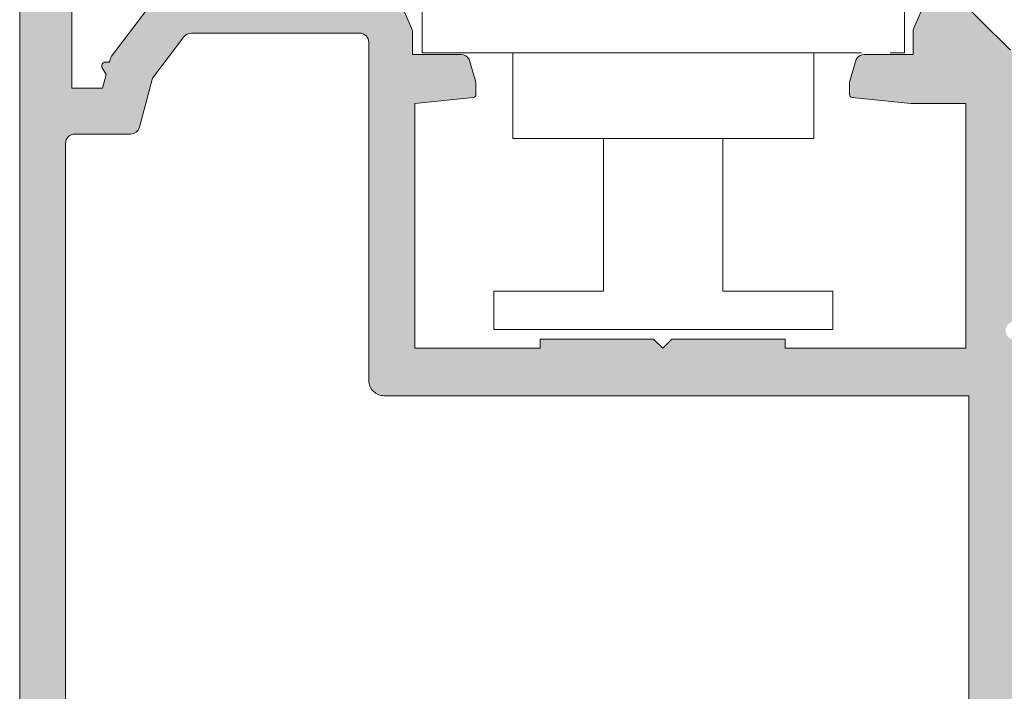
# Model space of a CAD drawing. Units: millimetres. Extents: x 3914 to 6854, y 3653 to 5111.
# Drawn here: x 4373 to 4380, y 4346 to 4350 of the extents above; entities that cross this region are included whole.
import ezdxf

# ---------------------------------------------------------------- set-up
doc = ezdxf.new("R2010")
doc.units = ezdxf.units.MM
for name, color, linetype, lineweight in [('00_GRIS', 8, 'Continuous', 13), ('00_ICONOS', 7, 'Continuous', 5), ('perfiles', 7, 'Continuous', 15)]:
    doc.layers.add(name, color=color, linetype=linetype, lineweight=lineweight)

# ---------------------------------------------------------------- blocks, each defined once
blk = doc.blocks.new('Carro_sup_seccion_2h')
at = {"layer": '00_ICONOS'}
for points in [[(7286.902868195972, 2709.595713910512), (7286.902868195972, 2710.032301504601)], [(7290.052535839046, 2710.032301504601), (7290.052535839046, 2709.595713910512)], [(7288.493294431584, 2709.595713910512), (7286.902868195972, 2709.595713910512)], [(7289.709502729404, 2709.595713910512), (7287.245901305614, 2709.595713910512)], [(7287.495379930808, 2709.034387003825), (7287.495379930808, 2709.595713910512)], [(7288.056706837495, 2709.595713910512), (7288.056706837495, 2709.595713910512)], [(7288.087891665644, 2709.595713910512), (7288.056706837495, 2709.595713910512)], [(7288.586848916032, 2709.595713910512), (7288.493294431584, 2709.595713910512)], [(7288.961066853823, 2709.595713910512), (7288.773957884927, 2709.595713910512)], [(7288.898697197525, 2709.595713910512), (7288.867512369375, 2709.595713910512)], [(7288.898697197525, 2709.595713910512), (7288.898697197525, 2709.595713910512)], [(7289.366469619763, 2709.595713910512), (7289.179360650867, 2709.595713910512)], [(7289.460024104211, 2709.034387003825), (7289.460024104211, 2709.595713910512)], [(7289.771872385703, 2709.595713910512), (7289.553578588659, 2709.595713910512)], [(7290.052535839046, 2709.595713910512), (7289.958981354598, 2709.595713910512)], [(7287.495379930808, 2709.034387003825), (7289.460024104211, 2709.034387003825)], [(7288.087891665644, 2708.036472503049), (7288.087891665644, 2709.034387003825)], [(7288.867512369375, 2708.036472503049), (7288.867512369375, 2709.034387003825)], [(7287.370640618211, 2707.786993877855), (7287.370640618211, 2708.036472503049)], [(7287.370640618211, 2708.036472503049), (7288.087891665644, 2708.036472503049)], [(7288.867512369375, 2708.036472503049), (7289.584763416808, 2708.036472503049)], [(7289.584763416808, 2708.036472503049), (7289.584763416808, 2707.786993877855)], [(7289.584763416808, 2707.786993877855), (7287.370640618211, 2707.786993877855)]]:
    blk.add_lwpolyline(points, dxfattribs=at)

msp = doc.modelspace()

# ---------------------------------------------------------------- hatches: boundary and pattern name
at = {"layer": '00_GRIS'}
h = msp.add_hatch(dxfattribs=at)
h.set_pattern_fill('DOTS', color=256, scale=0.1, style=0)
h.set_pattern_definition([(0, (4341.369550518852, 4410.826426948553), (0.079375, -0.15875), [0, -0.15875])])
edge = h.paths.add_edge_path(flags=16)
edge.add_arc((4383.969897214229, 4353.31519451728), 0.15, 360, 540)
edge.add_line((4383.819897214229, 4353.31519451728), (4383.819897214229, 4353.01519451728))
edge.add_arc((4383.969897214229, 4353.01519451728), 0.15, 180, 360)
edge.add_line((4384.119897214228, 4353.01519451728), (4384.119897214228, 4353.31519451728))
edge = h.paths.add_edge_path(flags=16)
edge.add_arc((4382.611804761196, 4353.330372897001), 0.1599999999999454, 3.25689e-11, 90.00000000003256)
edge.add_line((4382.611804761196, 4353.490372897001), (4382.221804761197, 4353.490372897001))
edge.add_line((4382.221804761197, 4353.490372897001), (4382.221804761197, 4352.948343323073))
edge.add_line((4382.221804761197, 4352.948343323073), (4382.771804761196, 4352.911005982563))
edge.add_line((4382.771804761196, 4352.911005982563), (4382.771804761196, 4353.330372897001))
edge = h.paths.add_edge_path(flags=16)
edge.add_arc((4379.30913451746, 4351.973715402362), 1.40000000000009, 3.410605131648481e-12, 45.439235758885104, ccw=False)
edge.add_line((4380.709134517461, 4351.973715402362), (4380.709134517461, 4351.453860776745))
edge.add_arc((4380.90913451746, 4351.453860776745), 0.1999999999999773, 179.9999999999772, 264.9999999999802)
edge.add_line((4380.891703368912, 4351.254621837127), (4381.980035615834, 4351.159405103372))
edge.add_line((4381.980035615834, 4351.159405103372), (4381.980035615834, 4352.560712308703))
edge.add_line((4381.980035615834, 4352.560712308702), (4380.943585508623, 4352.70846030726))
edge.add_arc((4381.000035615833, 4353.104457005978), 0.3999999999996918, 246.9523626963236, 261.8870341187104, ccw=False)
edge.add_line((4380.843437085165, 4352.736385137734), (4380.29146593441, 4352.971224794435))
h.paths.add_polyline_path([(4383.111804761196, 4352.488037229755), (4382.744712687145, 4352.51192451278), (4382.380035615834, 4352.536681007303), (4382.380035615834, 4351.124409637961), (4383.111978914305, 4351.060372897001), (4383.76989721423, 4351.060372897001), (4383.76989721423, 4352.308037229755), (4383.589897214229, 4352.488037229755)], flags=16)
h.paths.add_polyline_path([(4384.169897214229, 4352.308037229755), (4384.169897214229, 4351.060372897001), (4385.093814384458, 4351.060372897001), (4384.751874962712, 4352.488037229755), (4384.349897214228, 4352.488037229755)], flags=16)
edge = h.paths.add_edge_path(flags=16)
edge.add_line((4385.409798372677, 4353.3525125203), (4385.296991096457, 4352.87343705509))
edge.add_arc((4384.81030146233, 4352.988037229755), 0.4999999999999221, 310.43370438464746, 346.75000244831705, ccw=False)
edge.add_line((4385.13458534518, 4352.607458770927), (4385.401532589449, 4351.492901527354))
edge.add_line((4385.401532589449, 4351.492901527354), (4386.531146811769, 4353.080686989779))
edge.add_arc((4386.380789982397, 4354.909261824426), 1.834746059280201, 238.0469628102129, 274.7006415094892, ccw=False)
edge = h.paths.add_edge_path()
edge.add_line((4384.372972198789, 4352.792651806695), (4384.550223026672, 4352.866499037442))
edge.add_arc((4384.557914688192, 4352.848037229755), 0.0199999999999927, 89.9999999999348, 112.617859553355, ccw=False)
edge.add_line((4384.557914688192, 4352.868037229755), (4384.769897214228, 4352.868037229755))
edge.add_arc((4384.769866604232, 4352.968112675823), 0.1000754507496472, 270.0175250137515, 358.2847535922973)
edge.add_line((4384.869897214228, 4352.965117194823), (4385.024652225029, 4353.462053036733))
edge.add_arc((4385.41400393233, 4353.370372897001), 0.3999999999998287, 94.62743627808368, 166.7500024483238, ccw=False)
edge.add_arc((4385.39786868712, 4353.569720969132), 0.2000000000001286, 85.37256372193087, 94.62743627806901, ccw=False)
edge.add_arc((4385.381733441907, 4353.370372897001), 0.3999999999999298, 57.008108840504406, 85.3725637219207, ccw=False)
edge.add_arc((4386.380789982397, 4354.909261824426), 1.434746059280264, 237.0081088405291, 296.5377782583331)
edge.add_line((4387.021817011346, 4353.625680661127), (4387.322280700517, 4353.757563916199))
edge.add_arc((4387.332345983776, 4353.669411975933), 0.0887247118883057, -39.98155251538151, 96.51388356177557, ccw=False)
edge.add_line((4387.400331415043, 4353.612402716728), (4385.610277028441, 4351.096302728047))
edge.add_arc((4386.017691381378, 4350.806451826684), 0.4999999999999007, 144.5704282351411, 172.672779926138)
edge.add_line((4385.521774398971, 4350.870219738368), (4385.369904858831, 4349.601098730021))
edge.add_arc((4384.8413492737, 4349.723981566216), 0.5426520045139962, 332.6500378302622, 346.9119189539856, ccw=False)
edge.add_line((4385.323341982303, 4349.474674071628), (4385.119514271297, 4349.053272132665))
edge.add_arc((4385.015357777334, 4349.127028166615), 0.1276265167532724, 197.8826338103348, 324.69665650946115, ccw=False)
edge.add_line((4384.893897214235, 4349.087838124638), (4384.893897214235, 4349.757794606496))
edge.add_arc((4384.994540646594, 4349.751360482966), 0.1008488890495448, 50.841908975100125, 176.3420650799771, ccw=False)
edge.add_arc((4385.032964426073, 4349.798543111856), 0.0399999999999965, 20.76781922355508, 50.84190897518761, ccw=False)
edge.add_line((4385.070365425214, 4349.812726385927), (4385.071423878373, 4349.810991712768))
edge.add_arc((4384.771140197639, 4349.666324175243), 0.3333151441615014, 14.884798442090528, 25.72335177303239, ccw=False)
edge.add_arc((4385.05461293716, 4349.741669909984), 0.0400000000000066, -17.96084614658122, 14.884798442089618, ccw=False)
edge.add_line((4385.092663635767, 4349.729335229792), (4384.981973861595, 4349.386077835474))
edge.add_arc((4388.254575585323, 4349.215955197511), 3.277020560522192, 177.0242198572681, 177.7278352804141)
edge.add_line((4384.980131503835, 4349.34587714061), (4384.982410620236, 4349.282674213084))
edge.add_arc((4385.01563572359, 4349.29420572137), 0.0351693499553511, 199.1404640776191, 379.1404640776182)
edge.add_line((4385.048860826944, 4349.305737229654), (4385.035552841684, 4349.344080798834))
edge.add_arc((4385.130024600183, 4349.376869315824), 0.0999999999995754, 134.9999999999805, 199.1404640775712, ccw=False)
edge.add_line((4385.059313922064, 4349.447579993942), (4385.126532893002, 4349.682407496093))
edge.add_arc((4384.838116427229, 4349.76496621623), 0.3000000000000016, 344.0263210452964, 374.5746363408331)
edge.add_line((4385.128462625697, 4349.840458500835), (4384.935169823286, 4350.583869972164))
edge.add_arc((4384.837969579157, 4350.560372897001), 0.1000000000000789, 13.58989868954453, 89.99999999997397)
edge.add_line((4384.837969579157, 4350.660372897001), (4383.094514537144, 4350.660372897001))
edge.add_line((4383.094514537142, 4350.660372897001), (4380.856841071813, 4350.85614395789))
edge.add_arc((4380.909134517462, 4351.453860776745), 0.6000000000000251, 179.999999999994, 264.99999999999824, ccw=False)
edge.add_line((4380.309134517462, 4351.453860776745), (4380.309134517462, 4351.973715402362))
edge.add_arc((4379.30913451746, 4351.973715402362), 1.000000000000067, 1.7811e-12, 48.92122439837271)
edge.add_line((4379.966230571426, 4352.727522258171), (4379.253138939061, 4353.349126710469))
edge.add_arc((4379.318848544455, 4353.424507396049), 0.0999999999999995, 179.9999999999854, 228.9212243983604, ccw=False)
edge.add_line((4379.218848544455, 4353.424507396049), (4379.218848544455, 4353.469610763603))
edge.add_arc((4379.419610677853, 4353.469610763604), 0.2007621333976658, 48.790875209160674, 180, ccw=False)
edge.add_line((4379.551874634326, 4353.620646123783), (4379.865122326555, 4353.346330366989))
edge.add_arc((4379.998859655871, 4353.495039232724), 0.2000000000000002, 228.0342196904189, 299.1880201371501)
edge.add_arc((4380.29146593441, 4352.971224794436), 0.3999999999999666, 66.95236269630482, 119.18802013716791, ccw=False)
edge.add_line((4380.448064465079, 4353.33929666268), (4380.951791493622, 4353.12498277636))
edge.add_arc((4381.10839002429, 4353.493054644604), 0.3999999999998749, 246.9523626962815, 261.8870341186779)
edge.add_line((4381.051939917079, 4353.097057945886), (4381.913337245114, 4352.974516259981))
edge.add_arc((4381.921804761196, 4353.03391576479), 0.0600000000001014, 261.8870341187371, 360.0000000000136)
edge.add_line((4381.981804761197, 4353.03391576479), (4381.981804761197, 4353.378037229755))
edge.add_line((4381.981804761197, 4353.378037229755), (4381.841804761196, 4353.378037229755))
edge.add_arc((4381.841804761198, 4353.438037229755), 0.0600000000000165, 148.4136619033782, 270.0000000000217, ccw=False)
edge.add_arc((4382.301804761197, 4353.155194517281), 0.5999999999999929, 107.77435661079221, 148.4136619034436, ccw=False)
edge.add_arc((4382.143064809525, 4353.650372897001), 0.080000000000144, 90.0000000000162, 107.77435661081259, ccw=False)
edge.add_line((4382.143064809525, 4353.730372897001), (4382.611804761196, 4353.730372897001))
edge.add_arc((4382.562701741374, 4353.211827720589), 0.5208648639866466, 13.155400571244172, 84.59057432920957, ccw=False)
edge.add_line((4383.069897214229, 4353.330372897001), (4383.069897214229, 4352.968037229755))
edge.add_arc((4383.169897214228, 4352.968037229755), 0.1000000000000227, 180.0000000000032, 269.999999999987)
edge.add_line((4383.169897214228, 4352.868037229755), (4383.352861327145, 4352.868037229755))
edge.add_arc((4383.352861327146, 4352.848037229755), 0.0199999999999932, 70.29517422012879, 90.00000000006509, ccw=False)
edge.add_line((4383.359604818212, 4352.866866072743), (4383.56682222967, 4352.792651806695))
edge.add_arc((4383.589897214229, 4352.848037229754), 0.0599999999998336, 247.3821404465171, 359.9999999999811)
edge.add_line((4383.649897214229, 4352.848037229754), (4383.649897214229, 4353.268037229755))
edge.add_line((4383.649897214229, 4353.268037229755), (4383.50989721423, 4353.268037229755))
edge.add_arc((4383.509897214228, 4353.328037229755), 0.0600000000000165, 148.4136619033782, 269.99999999984806, ccw=False)
edge.add_arc((4383.969897214229, 4353.04519451728), 0.5999999999998425, 31.58633809654083, 148.4136619034587, ccw=False)
edge.add_arc((4384.429897214228, 4353.328037229755), 0.0600000000000014, -89.99999999995657, 31.58633809664252, ccw=False)
edge.add_line((4384.429897214228, 4353.268037229755), (4384.289897214228, 4353.268037229755))
edge.add_line((4384.289897214228, 4353.268037229755), (4384.289897214228, 4352.848037229754))
edge.add_arc((4384.349897214228, 4352.848037229754), 0.0599999999998545, 179.9999999998724, 292.6178595534524)
at = {"layer": 'perfiles'}
h = msp.add_hatch(color=256, dxfattribs=at)
edge = h.paths.add_edge_path()
edge.add_line((4378.647907139848, 4349.649212920589), (4379.029897214228, 4349.611013913151))
edge.add_line((4379.029897214228, 4349.611013913152), (4379.389897214227, 4349.611013913152))
edge.add_line((4379.389897214229, 4349.611013913152), (4379.389897214229, 4348.011013913152))
edge.add_line((4379.389897214229, 4348.011013913153), (4378.209897214228, 4348.011013913153))
edge.add_line((4378.209897214228, 4348.011013913152), (4378.209897214228, 4348.071013913152))
edge.add_line((4378.209897214228, 4348.071013913152), (4377.469897214229, 4348.071013913152))
edge.add_line((4377.469897214227, 4348.071013913152), (4377.409897214227, 4348.011013913152))
edge.add_line((4377.409897214229, 4348.011013913152), (4377.34989721423, 4348.071013913153))
edge.add_line((4377.349897214228, 4348.071013913153), (4376.609897214228, 4348.071013913152))
edge.add_line((4376.609897214228, 4348.071013913152), (4376.609897214228, 4348.011013913152))
edge.add_line((4376.609897214228, 4348.011013913152), (4375.789897214228, 4348.011013913152))
edge.add_line((4375.789897214228, 4348.011013913153), (4375.789897214228, 4349.611013913152))
edge.add_line((4375.789897214228, 4349.611013913152), (4376.171887288609, 4349.649212920591))
edge.add_arc((4376.169897214228, 4349.669113664395), 0.0200000000000091, 275.7105931379923, 360.0000000002606)
edge.add_line((4376.189897214228, 4349.669113664395), (4376.189897214228, 4349.751013913152))
edge.add_line((4376.189897214228, 4349.751013913153), (4376.146480806363, 4349.897846728883))
edge.add_arc((4376.092815174903, 4349.871013913153), 0.0599999999997906, 26.56505117707799, 90)
edge.add_line((4376.092815174903, 4349.931013913152), (4375.774897214229, 4349.931013913152))
edge.add_line((4375.774897214227, 4349.931013913152), (4375.774897214227, 4350.078698451034))
edge.add_arc((4375.714897214228, 4350.078698451035), 0.0600000000004002, 8.68503e-11, 23.19859051377364)
edge.add_line((4375.77004591603, 4350.102333608949), (4375.665287169111, 4350.346770685095))
edge.add_arc((4375.628521367909, 4350.331013913152), 0.0400000000001141, 23.1985905136824, 90)
edge.add_line((4375.628521367909, 4350.371013913152), (4374.350765635612, 4350.371013913152))
edge.add_arc((4374.350765635612, 4349.971013913153), 0.3999999999998181, 90, 142.8533133020241)
edge.add_line((4374.03192877635, 4350.21255698835), (4373.81057787902, 4349.920373803874))
edge.add_arc((4373.858403407909, 4349.884142342596), 0.0599999999995717, 142.8533133018607, 164.9999999993584)
edge.add_line((4373.800447858332, 4349.899671485302), (4373.795448576941, 4349.881013913151))
edge.add_line((4373.795448576942, 4349.881013913152), (4373.77039829473, 4349.881013913152))
edge.add_arc((4373.77039829473, 4349.856234413041), 0.0247795001100713, 89.99999999957942, 209.9999999999713)
edge.add_line((4373.748938618141, 4349.843844662987), (4373.773903065867, 4349.800604971143))
edge.add_line((4373.773903065865, 4349.800604971143), (4373.749897214228, 4349.711013913151))
edge.add_line((4373.749897214229, 4349.711013913152), (4373.54989721423, 4349.711013913152))
edge.add_line((4373.549897214229, 4349.711013913152), (4373.549897214229, 4352.711013913153))
edge.add_line((4373.549897214229, 4352.711013913153), (4373.749897214228, 4352.711013913153))
edge.add_line((4373.749897214229, 4352.711013913153), (4373.773903065867, 4352.621422855162))
edge.add_line((4373.773903065867, 4352.621422855161), (4373.748938618141, 4352.578183163318))
edge.add_arc((4373.77039829473, 4352.565793413262), 0.0247795001100473, 149.9999999998466, 270)
edge.add_line((4373.77039829473, 4352.541013913153), (4373.84989721423, 4352.541013913153))
edge.add_arc((4373.849897214228, 4352.641013913153), 0.1, 270, 360)
edge.add_line((4373.949897214228, 4352.641013913153), (4373.949897214228, 4352.711013913153))
edge.add_line((4373.949897214228, 4352.711013913153), (4374.054860823504, 4352.711013913153))
edge.add_arc((4374.054860823506, 4352.771013913152), 0.0600000000000364, 270, 342.484642090105)
edge.add_arc((4373.539897214228, 4352.933533084701), 0.6000000000003767, 342.4846420905941, 360.0000000004864)
edge.add_line((4374.139897214229, 4352.933533084706), (4374.139897214229, 4353.081013913154))
edge.add_arc((4374.039897214228, 4353.081013913153), 0.1, 0, 90)
edge.add_line((4374.039897214228, 4353.181013913153), (4373.899897214229, 4353.181013913153))
edge.add_line((4373.899897214227, 4353.181013913153), (4373.899897214227, 4353.011013913153))
edge.add_arc((4373.839897214229, 4353.011013913153), 0.0599999999998545, -90.00000000017371, 0, ccw=False)
edge.add_line((4373.839897214228, 4352.951013913153), (4373.509897214228, 4352.951013913153))
edge.add_line((4373.509897214228, 4352.951013913153), (4373.509897214228, 4353.946749844441))
edge.add_line((4373.509897214228, 4353.946749844441), (4373.69416128294, 4354.131013913153))
edge.add_line((4373.69416128294, 4354.131013913153), (4373.899897214229, 4354.131013913153))
edge.add_line((4373.899897214227, 4354.131013913153), (4373.899897214227, 4353.881013913153))
edge.add_line((4373.899897214227, 4353.881013913152), (4374.039897214228, 4353.881013913152))
edge.add_arc((4374.039897214228, 4353.981013913152), 0.1, 270, 360)
edge.add_line((4374.139897214229, 4353.981013913152), (4374.139897214229, 4354.271013913152))
edge.add_arc((4374.039897214228, 4354.271013913152), 0.1, 0, 90)
edge.add_line((4374.039897214228, 4354.371013913153), (4373.534750027971, 4354.371013913153))
edge.add_arc((4373.534750027971, 4354.311013913153), 0.0599999999997635, 90.0000000001737, 135.0000000001842)
edge.add_line((4373.4923236211, 4354.353440320024), (4373.227470807356, 4354.088587506281))
edge.add_arc((4373.269897214228, 4354.046161099411), 0.0599999999997015, 135, 180.0000000001737)
edge.add_line((4373.209897214228, 4354.04616109941), (4373.209897214228, 4339.765866726895))
edge.add_arc((4373.269897214228, 4339.765866726895), 0.0600000000002183, 180.0000000001737, 225.0000000002457)
edge.add_line((4373.227470807358, 4339.723440320024), (4373.4923236211, 4339.458587506281))
edge.add_arc((4373.534750027969, 4339.501013913153), 0.0599999999998944, 225.0000000001841, 270.0000000001736)
edge.add_line((4373.534750027969, 4339.441013913152), (4373.768475857989, 4339.441013913152))
edge.add_arc((4373.768475857991, 4339.541013913153), 0.1, 270, 315.0000000001473)
edge.add_line((4373.83918653611, 4339.470303235034), (4373.980607892347, 4339.611724591272))
edge.add_arc((4373.909897214229, 4339.682435269389), 0.0999999999996311, 315.0000000000737, 360.0000000001043)
edge.add_line((4374.009897214228, 4339.682435269389), (4374.009897214228, 4339.841013913152))
edge.add_line((4374.009897214228, 4339.841013913153), (4373.53416128294, 4339.841013913153))
edge.add_line((4373.53416128294, 4339.841013913153), (4373.509897214228, 4339.865277981865))
edge.add_line((4373.509897214228, 4339.865277981865), (4373.509897214228, 4340.441013913152))
edge.add_line((4373.509897214228, 4340.441013913152), (4376.809897214229, 4340.441013913152))
edge.add_line((4376.809897214229, 4340.441013913152), (4376.809897214229, 4339.841013913152))
edge.add_line((4376.809897214229, 4339.841013913153), (4376.409897214227, 4339.841013913153))
edge.add_line((4376.409897214229, 4339.841013913153), (4376.409897214229, 4339.68243526939))
edge.add_arc((4376.509897214228, 4339.682435269389), 0.0999999999998181, 180.0000000000521, 225.0000000000369)
edge.add_line((4376.439186536109, 4339.611724591271), (4376.580607892345, 4339.470303235033))
edge.add_arc((4376.651318570466, 4339.541013913153), 0.0999999999998883, 225.0000000002211, 270.0000000002084)
edge.add_line((4376.651318570466, 4339.441013913152), (4377.00989721423, 4339.441013913152))
edge.add_arc((4377.009897214228, 4339.541013913153), 0.1, 270, 360)
edge.add_line((4377.109897214228, 4339.541013913153), (4377.109897214228, 4340.441013913152))
edge.add_line((4377.109897214228, 4340.441013913152), (4379.709897214223, 4340.441013913152))
edge.add_arc((4379.812508253572, 4340.426410166246), 0.1036450424266503, 115.94419172231201, 171.8999817161544, ccw=False)
edge.add_line((4379.767164016064, 4340.519609924531), (4380.021945548324, 4340.633543613663))
edge.add_arc((4380.053192213723, 4340.274902224666), 0.3600000000001092, 35.7203903672858, 94.9793266901587, ccw=False)
edge.add_line((4380.345467503661, 4340.485081088713), (4380.556026529975, 4340.491049879407))
edge.add_line((4380.556026529974, 4340.491049879406), (4380.558076946916, 4340.491116813081))
edge.add_arc((4380.555349505472, 4340.551054789884), 0.0599999999998754, 272.6054125465015, 378.2514152280729)
edge.add_line((4380.61233098891, 4340.569846025743), (4380.199473490853, 4341.103134236573))
edge.add_arc((4380.176444113275, 4341.085305507163), 0.0291241450349505, 37.74608027571854, 181.9999999999106)
edge.add_line((4380.147337709883, 4341.084289089159), (4380.148423655399, 4341.053191678329))
edge.add_arc((4380.108448022318, 4341.051795698464), 0.039999999998262, -59.25645177466572, 1.9999999961538037, ccw=False)
edge.add_line((4380.128895874703, 4341.017417139264), (4379.822643810276, 4340.826038269577))
edge.add_arc((4379.767275499584, 4340.802922254111), 0.0600000000001394, -72.99999999997692, 22.660312254792473, ccw=False)
edge.add_line((4379.784817801867, 4340.745543968753), (4379.709897214227, 4340.725379951828))
edge.add_arc((4379.709897214227, 4340.785379951828), 0.0600000000000364, 90, 270, ccw=False)
edge.add_line((4379.709897214227, 4340.845379951827), (4379.709897214227, 4341.745379951828))
edge.add_arc((4379.749897214226, 4341.745379951828), 0.0399999999999636, 90.00000000026063, 180.0000000001303, ccw=False)
edge.add_line((4379.749897214226, 4341.785379951828), (4379.76347496286, 4341.785379951828))
edge.add_arc((4379.763474962861, 4341.725379951828), 0.0600000000002183, 58.6198680650628, 90, ccw=False)
edge.add_line((4379.794717780094, 4341.776603836602), (4380.129916377733, 4341.572157247492))
edge.add_arc((4380.169897214228, 4341.570919219655), 0.0399999999984721, 178.2263724999054, 360.0000000001303)
edge.add_line((4380.209897214227, 4341.570919219655), (4380.209897214227, 4341.839303000283))
edge.add_arc((4380.169897214226, 4341.839303000282), 0.0399999999999636, 1.302755e-10, 60.00000000019021)
edge.add_line((4380.189897214226, 4341.873944016434), (4379.77989721423, 4342.1106576268))
edge.add_arc((4379.849897214228, 4342.23190118333), 0.1399999999999806, 180.0000000000375, 240.000000000047, ccw=False)
edge.add_line((4379.709897214228, 4342.23190118333), (4379.709897214228, 4346.679901183334))
edge.add_arc((4379.849897214228, 4346.679901183334), 0.1399999999999636, 119.99999999995299, 179.9999999999628, ccw=False)
edge.add_line((4379.779897214228, 4346.801144739863), (4380.189897214226, 4347.03785835023))
edge.add_arc((4380.169897214226, 4347.072499366382), 0.0400000000000117, 299.9999999998098, 359.9999999998697)
edge.add_line((4380.209897214227, 4347.072499366382), (4380.209897214227, 4347.340883147009))
edge.add_arc((4380.169897214228, 4347.340883147009), 0.0399999999983265, 0, 181.7736274999643)
edge.add_line((4380.129916377731, 4347.339645119171), (4379.794717780092, 4347.135198530063))
edge.add_arc((4379.763474962861, 4347.186422414836), 0.0600000000001241, 270, 301.38013193498244, ccw=False)
edge.add_line((4379.763474962861, 4347.126422414836), (4379.749897214228, 4347.126422414836))
edge.add_arc((4379.749897214226, 4347.166422414835), 0.0399999999998727, 179.9999999998698, 269.9999999997395, ccw=False)
edge.add_line((4379.709897214227, 4347.166422414835), (4379.709897214227, 4348.066422414835))
edge.add_arc((4379.709897214227, 4348.126422414836), 0.0600000000000364, 90, 270, ccw=False)
edge.add_line((4379.709897214227, 4348.186422414836), (4379.784817801868, 4348.16625839791))
edge.add_arc((4379.767275499584, 4348.108880112552), 0.0600000000000475, -22.660312254792473, 72.99999999976, ccw=False)
edge.add_line((4379.822643810277, 4348.085764097087), (4380.128895874703, 4347.894385227401))
edge.add_arc((4380.108448022318, 4347.860006668199), 0.0399999999985098, -1.9999999961448225, 59.256451774574884, ccw=False)
edge.add_line((4380.148423655397, 4347.858610688333), (4380.147337709881, 4347.827513277503))
edge.add_arc((4380.176444113275, 4347.8264968595), 0.0291241450349375, 177.9999999999105, 322.2539197244229)
edge.add_line((4380.199473490853, 4347.80866813009), (4380.612330988908, 4348.341956340921))
edge.add_arc((4380.55534950547, 4348.360747576779), 0.0599999999999227, 341.7485847718164, 447.3945874531515)
edge.add_line((4380.558076946918, 4348.420685553582), (4380.556026529975, 4348.420752487257))
edge.add_line((4380.556026529974, 4348.420752487257), (4380.345467503659, 4348.42672127795))
edge.add_arc((4380.053192213723, 4348.636900141996), 0.3599999999999965, 265.02067330984005, 324.2796096327259, ccw=False)
edge.add_line((4380.021945548324, 4348.278258753), (4379.769187975435, 4348.391590670315))
edge.add_arc((4379.810825565886, 4348.484554964891), 0.1018628931690487, 187.7671469259556, 245.8729658773926, ccw=False)
edge.add_line((4379.709897214225, 4348.470788453511), (4379.709897214228, 4349.889592556914))
edge.add_arc((4379.609897214228, 4349.889592556915), 0.1, 359.9999999997915, 404.9999999999999)
edge.add_line((4379.680607892347, 4349.960303235033), (4379.299186536111, 4350.34172459127))
edge.add_arc((4379.22847585799, 4350.271013913152), 0.0999999999996954, 44.99999999996314, 90)
edge.add_line((4379.22847585799, 4350.371013913152), (4379.191273060547, 4350.371013913152))
edge.add_arc((4379.191273060547, 4350.331013913153), 0.0399999999999636, 90.00000000026051, 156.8014094865571)
edge.add_line((4379.154507259347, 4350.346770685095), (4379.049748512429, 4350.102333608949))
edge.add_arc((4379.104897214229, 4350.078698451035), 0.0600000000000398, 156.8014094861693, 179.9999999998263)
edge.add_line((4379.044897214228, 4350.078698451035), (4379.044897214228, 4349.931013913153))
edge.add_line((4379.044897214228, 4349.931013913152), (4378.726979253552, 4349.93101391315))
edge.add_arc((4378.726979253554, 4349.871013913152), 0.0599999999997635, 90, 153.4349488228443)
edge.add_line((4378.673313622094, 4349.897846728882), (4378.629897214229, 4349.751013913152))
edge.add_line((4378.629897214229, 4349.751013913151), (4378.629897214229, 4349.669113664393))
edge.add_arc((4378.649897214227, 4349.669113664394), 0.0200000000000728, 180, 264.2894068625522)
edge = h.paths.add_edge_path(flags=16)
edge.add_line((4374.283060733282, 4350.047245374432), (4374.078068828689, 4349.776656060369))
edge.add_line((4374.078068828689, 4349.776656060369), (4373.99201124092, 4349.455484770446))
edge.add_arc((4373.934055691343, 4349.471013913151), 0.0599999999999414, 270, 345.0000000000805, ccw=False)
edge.add_line((4373.934055691343, 4349.411013913152), (4373.569897214227, 4349.411013913152))
edge.add_arc((4373.569897214229, 4349.351013913151), 0.0599999999999454, 90, 180.0000000000868)
edge.add_line((4373.509897214228, 4349.351013913151), (4373.509897214228, 4341.381013913152))
edge.add_line((4373.509897214228, 4341.381013913152), (4374.109897214228, 4341.381013913152))
edge.add_arc((4374.109897214228, 4341.321013913152), 0.0599999999998545, -55.291950727118774, 90, ccw=False)
edge.add_line((4374.144060915296, 4341.271690069737), (4373.535733513159, 4340.850337756569))
edge.add_arc((4373.569897214229, 4340.801013913153), 0.0600000000000183, 124.7080492723977, 270)
edge.add_line((4373.569897214229, 4340.741013913153), (4379.34989721423, 4340.741013913153))
edge.add_arc((4379.349897214228, 4340.801013913153), 0.0600000000000364, 270, 415.2919507276022)
edge.add_line((4379.384060915296, 4340.850337756569), (4378.775733513161, 4341.271690069737))
edge.add_arc((4378.809897214227, 4341.321013913152), 0.05999999999979401, 89.99999999965257, 235.2919507274539, ccw=False)
edge.add_line((4378.809897214229, 4341.381013913152), (4379.409897214227, 4341.381013913152))
edge.add_line((4379.409897214229, 4341.381013913152), (4379.409897214229, 4347.701013913153))
edge.add_line((4379.409897214229, 4347.701013913153), (4375.589897214228, 4347.701013913153))
edge.add_arc((4375.589897214228, 4347.801013913152), 0.1, 179.9999999998959, 270, ccw=False)
edge.add_line((4375.489897214227, 4347.801013913152), (4375.489897214225, 4350.011013913152))
edge.add_arc((4375.429897214228, 4350.011013913152), 0.0600000000000364, 359.9999999997394, 449.9999999998262)
edge.add_line((4375.429897214228, 4350.071013913152), (4374.330886262171, 4350.071013913152))
edge.add_arc((4374.330886262171, 4350.011013913152), 0.0600000000000364, 90, 142.8533133020369)

# ---------------------------------------------------------------- linework, layer by layer
for points in [[(4373.209897214228, 4354.04616109941), (4373.209897214228, 4339.765866726895, 0.1989123673797297)], [(4374.03192877635, 4350.21255698835), (4373.81057787902, 4349.920373803875, 0.0969350637551102), (4373.800447858332, 4349.899671485302), (4373.795448576942, 4349.881013913152), (4373.77039829473, 4349.881013913152, 0.5773502691886229), (4373.748938618141, 4349.843844662987), (4373.773903065865, 4349.800604971143), (4373.749897214229, 4349.711013913152), (4373.549897214229, 4349.711013913152), (4373.549897214229, 4352.711013913153)], [(4379.154507259347, 4350.346770685095), (4379.049748512427, 4350.102333608949, 0.1015700823221899), (4379.044897214228, 4350.078698451035), (4379.044897214228, 4349.931013913152), (4378.726979253554, 4349.931013913151, 0.2840790438401592), (4378.673313622094, 4349.897846728882), (4378.629897214229, 4349.751013913151), (4378.629897214229, 4349.669113664394, 0.3853135861196598), (4378.647907139848, 4349.649212920589), (4379.029897214228, 4349.611013913152), (4379.389897214229, 4349.611013913152), (4379.389897214229, 4348.011013913153), (4378.209897214228, 4348.011013913152), (4378.209897214228, 4348.071013913152), (4377.469897214227, 4348.071013913152), (4377.409897214229, 4348.011013913152), (4377.349897214228, 4348.071013913153), (4376.609897214228, 4348.071013913152), (4376.609897214228, 4348.011013913152), (4375.789897214228, 4348.011013913153), (4375.789897214228, 4349.611013913152), (4376.171887288609, 4349.649212920591, 0.3853135861203093), (4376.189897214228, 4349.669113664395), (4376.189897214228, 4349.751013913153), (4376.146480806363, 4349.897846728883, 0.2840790438401591), (4376.092815174903, 4349.931013913152), (4375.774897214227, 4349.931013913152), (4375.774897214227, 4350.078698451035, 0.1015700823224974), (4375.77004591603, 4350.102333608949), (4375.665287169109, 4350.346770685095, 0.3000210814298319)], [(4379.680607892347, 4349.960303235033), (4379.299186536109, 4350.341724591271, 0.1989123673797762)]]:
    msp.add_lwpolyline(points, format="xyb", dxfattribs=at)
msp.add_lwpolyline([(4374.283060733282, 4350.047245374432), (4374.078068828689, 4349.776656060369), (4373.99201124092, 4349.455484770446, -0.3394542588637673), (4373.934055691343, 4349.411013913152), (4373.569897214229, 4349.411013913152, 0.4142135623735391), (4373.509897214228, 4349.351013913151), (4373.509897214228, 4341.381013913152), (4374.109897214228, 4341.381013913152, -0.735190913387604), (4374.144060915296, 4341.271690069737), (4373.535733513161, 4340.850337756569, 0.7351909133901878), (4373.569897214229, 4340.741013913153), (4379.349897214228, 4340.741013913153, 0.7351909133905205), (4379.384060915296, 4340.850337756569), (4378.775733513161, 4341.271690069737, -0.7351909133918579), (4378.809897214229, 4341.381013913152), (4379.409897214229, 4341.381013913152), (4379.409897214229, 4347.701013913153), (4375.589897214228, 4347.701013913153, -0.414213562373628), (4375.489897214227, 4347.801013913152), (4375.489897214227, 4350.011013913152, 0.4142135623739831), (4375.429897214228, 4350.071013913152), (4374.330886262171, 4350.071013913152, 0.234793316284935)], format="xyb", close=True, dxfattribs=at)

# ---------------------------------------------------------------- block references
msp.add_blockref('Carro_sup_seccion_2h', (-2911.063871652678, 1640.347054405041))

doc.saveas('drawing.dxf')
